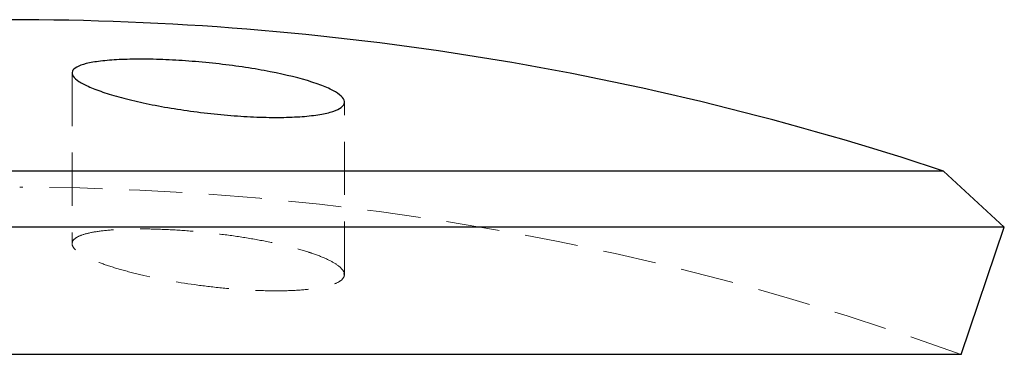
# Model space of a CAD drawing. Units: millimetres. Extents: x 5 to 292, y 5 to 205.
# Drawn here: x 60 to 84, y 112 to 120 of the extents above; entities that cross this region are included whole.
import ezdxf

# ---------------------------------------------------------------- set-up
doc = ezdxf.new("R2010")
doc.units = ezdxf.units.MM
doc.linetypes.add('HIDDEN', pattern=[1.905, 1.27, -0.635])

msp = doc.modelspace()

# ---------------------------------------------------------------- linework, layer by layer
at = {"color": 7, "linetype": 'HIDDEN', "lineweight": 18}
for p, q in [((61.607, 118.699), (61.607, 114.62)), ((61.614, 118.731), (61.617, 118.699)), ((67.479, 118.428), (67.312, 118.488)), ((68.099, 118.002), (68.103, 118.019)), ((68.107, 113.88), (68.107, 118.002)), ((68.107, 118.002), (68.107, 118.002)), ((61.607, 114.622), (61.62, 114.649)), ((67.243, 114.416), (67.443, 114.349)), ((68.092, 113.908), (68.096, 113.88))]:
    msp.add_line(p, q, dxfattribs=at)
at = {"color": 7, "linetype": 'Continuous', "lineweight": 25}
for p, q in [((82.407, 116.354), (27.307, 116.354)), ((83.857, 115.012), (82.407, 116.354)), ((83.857, 115.012), (25.857, 115.012)), ((82.824, 111.973), (83.857, 115.012)), ((82.824, 111.973), (26.889, 111.973))]:
    msp.add_line(p, q, dxfattribs=at)
msp.add_arc((60.107, 49.465), 70.508, 71.56214, 90, dxfattribs=at)
at = {"color": 7, "linetype": 'HIDDEN', "lineweight": 18}
msp.add_arc((60.107, 49.465), 66.508, 70.02754, 89.78422, dxfattribs=at)
at = {"color": 7, "linetype": 'Continuous', "lineweight": 25}
msp.add_open_spline([(67.329, 118.483), (67.467, 118.438), (67.587, 118.394), (67.792, 118.304), (67.878, 118.258), (68.01, 118.168), (68.055, 118.124), (68.108, 118.039), (68.113, 117.997), (68.083, 117.919), (68.048, 117.883), (67.936, 117.816), (67.859, 117.785), (67.669, 117.732), (67.556, 117.71), (67.291, 117.673), (67.143, 117.659), (66.819, 117.641), (66.641, 117.636), (66.265, 117.637), (66.069, 117.643), (65.661, 117.663), (65.448, 117.678), (65.024, 117.716), (64.81, 117.739), (64.382, 117.794), (64.172, 117.825), (63.765, 117.893), (63.565, 117.931), (63.188, 118.01), (63.011, 118.051), (62.68, 118.137), (62.526, 118.182), (62.253, 118.272), (62.132, 118.317), (61.924, 118.408), (61.838, 118.453), (61.64, 118.583), (61.585, 118.667), (61.629, 118.775), (61.664, 118.809), (61.776, 118.87), (61.852, 118.898), (62.042, 118.945), (62.158, 118.965), (62.42, 118.997), (62.567, 119.009), (62.893, 119.026), (63.071, 119.029), (63.444, 119.029), (63.642, 119.024), (64.053, 119.006), (64.262, 118.993), (64.687, 118.96), (64.905, 118.939), (65.33, 118.89), (65.539, 118.862), (65.95, 118.8), (66.15, 118.765), (66.714, 118.655), (67.053, 118.572), (67.329, 118.483)], degree=3, knots=[0, 0, 0, 0, 0.03125, 0.03125, 0.0625, 0.0625, 0.09375, 0.09375, 0.125, 0.125, 0.15625, 0.15625, 0.1875, 0.1875, 0.21875, 0.21875, 0.25, 0.25, 0.28125, 0.28125, 0.3125, 0.3125, 0.34375, 0.34375, 0.375, 0.375, 0.40625, 0.40625, 0.4375, 0.4375, 0.46875, 0.46875, 0.5, 0.5, 0.53125, 0.53125, 0.5625, 0.5625, 0.625, 0.625, 0.65625, 0.65625, 0.6875, 0.6875, 0.71875, 0.71875, 0.75, 0.75, 0.78125, 0.78125, 0.8125, 0.8125, 0.84375, 0.84375, 0.875, 0.875, 0.90625, 0.90625, 0.9375, 0.9375, 1, 1, 1, 1], dxfattribs=at)
at = {"color": 7, "linetype": 'HIDDEN', "lineweight": 18}
msp.add_open_spline([(67.367, 114.378), (67.232, 114.425), (67.083, 114.471), (66.759, 114.558), (66.581, 114.601), (66.207, 114.68), (66.013, 114.717), (65.607, 114.784), (65.394, 114.815), (64.97, 114.868), (64.757, 114.891), (64.329, 114.929), (64.115, 114.944), (63.705, 114.964), (63.506, 114.97), (63.124, 114.972), (62.946, 114.969), (62.616, 114.954), (62.462, 114.942), (62.192, 114.909), (62.075, 114.889), (61.877, 114.84), (61.796, 114.811), (61.677, 114.748), (61.638, 114.713), (61.6, 114.636), (61.603, 114.596), (61.648, 114.51), (61.691, 114.465), (61.817, 114.372), (61.898, 114.325), (62.098, 114.229), (62.217, 114.181), (62.483, 114.085), (62.632, 114.038), (62.958, 113.946), (63.135, 113.901), (63.69, 113.774), (64.106, 113.698), (64.74, 113.609), (64.957, 113.583), (65.384, 113.54), (65.594, 113.523), (66.005, 113.5), (66.207, 113.493), (66.585, 113.49), (66.764, 113.493), (67.097, 113.511), (67.249, 113.525), (67.518, 113.562), (67.637, 113.585), (67.836, 113.64), (67.915, 113.672), (68.035, 113.742), (68.075, 113.781), (68.112, 113.862), (68.111, 113.905), (68.066, 113.996), (68.024, 114.043), (67.9, 114.138), (67.819, 114.186), (67.619, 114.283), (67.501, 114.331), (67.367, 114.378)], degree=3, knots=[0, 0, 0, 0, 0.03125, 0.03125, 0.0625, 0.0625, 0.09375, 0.09375, 0.125, 0.125, 0.15625, 0.15625, 0.1875, 0.1875, 0.21875, 0.21875, 0.25, 0.25, 0.28125, 0.28125, 0.3125, 0.3125, 0.34375, 0.34375, 0.375, 0.375, 0.40625, 0.40625, 0.4375, 0.4375, 0.46875, 0.46875, 0.5, 0.5, 0.53125, 0.53125, 0.5625, 0.5625, 0.625, 0.625, 0.65625, 0.65625, 0.6875, 0.6875, 0.71875, 0.71875, 0.75, 0.75, 0.78125, 0.78125, 0.8125, 0.8125, 0.84375, 0.84375, 0.875, 0.875, 0.90625, 0.90625, 0.9375, 0.9375, 0.96875, 0.96875, 1, 1, 1, 1], dxfattribs=at)

doc.saveas('drawing.dxf')
